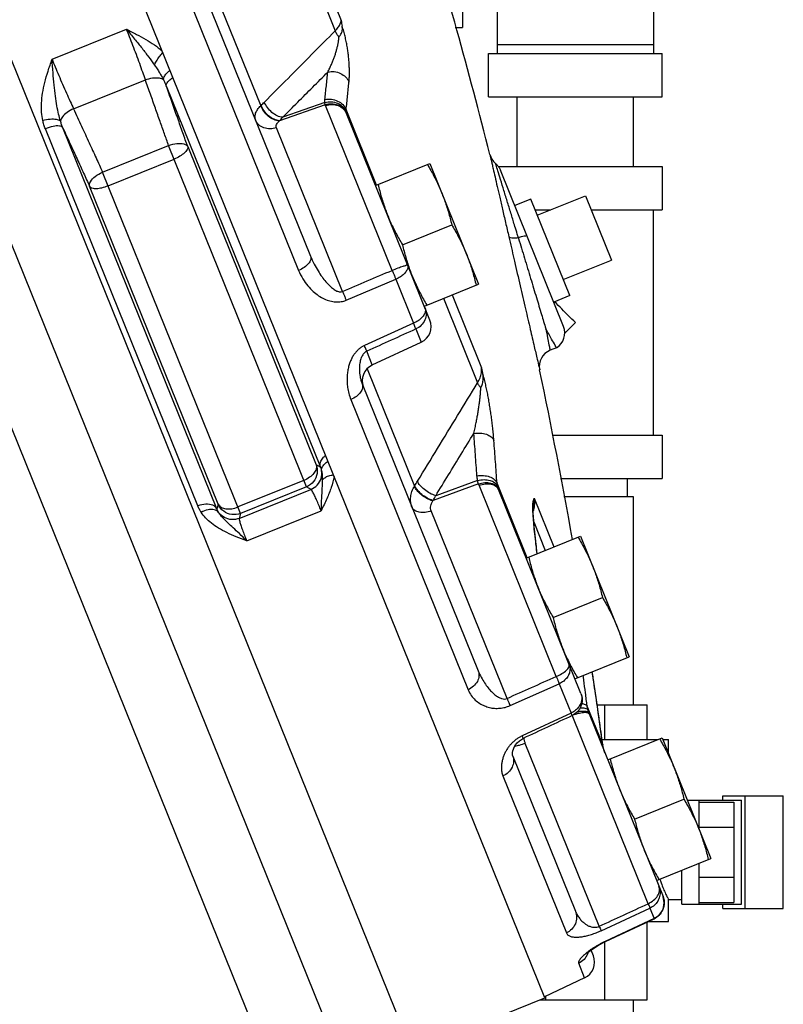
# Model space of a CAD drawing. Units: inches. Extents: x -10.2 to 25.6, y -6.9 to 24.7.
# Drawn here: x 3.8 to 5.2, y 5 to 6.8 of the extents above; entities that cross this region are included whole.
import ezdxf

# ---------------------------------------------------------------- set-up
doc = ezdxf.new("R2010")
doc.units = ezdxf.units.IN
doc.header["$LTSCALE"] = 1.21
doc.header["$MEASUREMENT"] = 0
doc.layers.get('0').update_dxf_attribs({"linetype": 'CONTINUOUS'})
doc.layers.add('02___PRT_ALL_AXES', color=7, linetype='CONTINUOUS')
doc.layers.add('MACHINE', color=7, linetype='CONTINUOUS')

msp = doc.modelspace()

# ---------------------------------------------------------------- linework, layer by layer
at = {"color": 7, "linetype": 'Continuous'}
for p, q in [((4.4871, 4.9328), (2.4213, 10.0459)), ((4.3545, 4.9298), (2.3527, 9.8845)), ((4.222, 4.9268), (2.2634, 9.7745)), ((4.203, 7.1326), (4.3488, 6.7719)), ((4.2149, 7.148), (4.3593, 6.7905)), ((4.5781, 7.09), (4.5781, 6.7775)), ((4.0314, 7.0412), (4.3043, 6.3657)), ((4.0069, 7.023), (4.2828, 6.3399)), ((4.0628, 7.0124), (4.2146, 6.6367)), ((4.6406, 6.9337), (4.6406, 6.7306)), ((4.9219, 6.9337), (4.9219, 6.7306)), ((3.8386, 6.7205), (3.9727, 6.7747)), ((4.565, 6.7775), (4.5781, 6.7775)), ((4.9219, 6.7462), (4.6406, 6.7462)), ((4.625, 6.7306), (4.9375, 6.7306)), ((4.625, 6.6525), (4.625, 6.7306)), ((4.9375, 6.6525), (4.9375, 6.7306)), ((3.8775, 6.6313), (4.0067, 6.6835)), ((4.0444, 6.6724), (4.322, 5.9855)), ((4.2146, 6.6367), (4.2152, 6.6374)), ((4.3307, 6.6386), (4.2485, 6.6098)), ((4.33, 6.6425), (4.2542, 6.6159)), ((4.4513, 6.3401), (4.3313, 6.6371)), ((4.625, 6.6525), (4.9375, 6.6525)), ((4.6762, 6.5275), (4.6762, 6.6525)), ((4.8862, 6.5275), (4.8862, 6.6525)), ((4.4231, 6.4938), (4.3683, 6.6297)), ((4.5193, 6.2506), (4.3691, 6.6226)), ((4.1012, 5.9155), (3.8266, 6.5953)), ((4.1357, 5.9102), (3.8582, 6.5969)), ((4.3619, 6.3023), (4.2428, 6.597)), ((3.9297, 6.5171), (4.0486, 6.5651)), ((4.297, 5.9502), (4.0486, 6.5651)), ((4.083, 6.563), (4.3146, 5.9899)), ((3.9396, 6.4926), (4.0584, 6.5406)), ((4.1781, 5.9021), (3.9297, 6.5171)), ((4.6423, 6.5275), (4.9375, 6.5275)), ((4.7599, 6.2391), (4.6462, 6.5207)), ((4.9375, 6.5275), (4.9375, 6.4494)), ((4.1379, 5.9185), (3.9063, 6.4916)), ((4.7996, 6.4746), (4.8464, 6.3587)), ((4.7087, 6.4494), (4.737, 6.4494)), ((4.8098, 6.4494), (4.9375, 6.4494)), ((4.9219, 6.0431), (4.9219, 6.4494)), ((4.3684, 6.2863), (4.4578, 6.324)), ((4.4578, 6.324), (4.4897, 6.2449)), ((4.5436, 6.2897), (4.6051, 6.1374)), ((4.5591, 6.296), (4.6121, 6.1647)), ((4.4897, 6.2449), (4.4013, 6.2047)), ((4.4939, 6.2345), (4.5036, 6.2106)), ((4.4155, 6.1696), (4.5036, 6.2106)), ((4.4155, 6.1696), (4.4055, 6.1944)), ((4.7473, 6.2007), (4.7358, 6.1961)), ((4.4061, 6.1627), (4.4915, 5.9514)), ((4.3973, 6.1357), (4.6062, 5.6187)), ((4.3768, 6.1073), (4.5881, 5.5844)), ((4.7406, 6.0431), (4.9375, 6.0431)), ((4.9375, 6.0431), (4.9375, 5.965)), ((4.2924, 5.9617), (4.1735, 5.9137)), ((4.6051, 5.9615), (4.5297, 5.934)), ((4.7546, 5.965), (4.9375, 5.965)), ((4.875, 5.9322), (4.875, 5.965)), ((4.1757, 5.8932), (4.3049, 5.9454)), ((4.297, 5.9502), (4.1781, 5.9021)), ((4.4915, 5.9514), (4.492, 5.9523)), ((4.6068, 5.9554), (4.5249, 5.9255)), ((4.7469, 5.6083), (4.6077, 5.9528)), ((4.6944, 5.8223), (4.6401, 5.9568)), ((4.7912, 5.5778), (4.6427, 5.9454)), ((4.7072, 5.9295), (4.7426, 5.8418)), ((4.8862, 5.9322), (4.7605, 5.9322)), ((4.8862, 5.5572), (4.8862, 5.9322)), ((4.7052, 5.9111), (4.7051, 5.9111)), ((4.1893, 5.8526), (4.3233, 5.9068)), ((4.6582, 5.5688), (4.5217, 5.9067)), ((4.7064, 5.8867), (4.7271, 5.8355)), ((4.7106, 5.846), (4.7093, 5.8573)), ((4.7103, 5.846), (4.7108, 5.8442)), ((4.7125, 5.8296), (4.7106, 5.846)), ((4.8145, 5.5982), (4.8117, 5.6169)), ((4.6635, 5.5558), (4.7522, 5.5952)), ((4.7522, 5.5952), (4.7736, 5.5424)), ((4.8168, 5.5823), (4.8145, 5.5982)), ((4.8168, 5.5824), (4.8168, 5.5823)), ((4.8305, 5.4855), (4.8024, 5.555)), ((4.8205, 5.5572), (4.9103, 5.5572)), ((4.8346, 5.4947), (4.8346, 5.5572)), ((4.9103, 5.4947), (4.9103, 5.5572)), ((4.7736, 5.5424), (4.6855, 5.5013)), ((4.9123, 5.1989), (4.7752, 5.5384)), ((4.8061, 5.5409), (4.9391, 5.2118)), ((4.8242, 5.1582), (4.691, 5.4878)), ((4.8293, 5.4947), (4.9298, 5.4947)), ((4.8305, 5.4855), (4.8306, 5.4854)), ((4.8317, 5.4794), (4.8306, 5.4854)), ((4.9385, 5.4947), (4.9492, 5.4947)), ((4.9492, 5.4682), (4.9492, 5.4947)), ((4.6683, 5.465), (4.7813, 5.1852)), ((4.8319, 5.4784), (4.8317, 5.4794)), ((4.8319, 5.4784), (4.8319, 5.4784)), ((4.6508, 5.429), (4.7652, 5.1461)), ((4.9827, 5.3853), (5.0806, 5.3853)), ((5.0039, 5.3853), (5.0039, 5.3329)), ((5.0039, 5.3818), (5.0664, 5.3818)), ((5.047, 5.3931), (5.1557, 5.3931)), ((5.047, 5.3853), (5.047, 5.3931)), ((5.0664, 5.3818), (5.0664, 5.2013)), ((5.0806, 5.1978), (5.0806, 5.3853)), ((5.087, 5.19), (5.087, 5.3931)), ((5.1557, 5.19), (5.1557, 5.3931)), ((5.0039, 5.3367), (5.0664, 5.3367)), ((5.0039, 5.2718), (5.0039, 5.1978)), ((4.9727, 5.1978), (4.9727, 5.2592)), ((5.0039, 5.2464), (5.0664, 5.2464)), ((4.9727, 5.2056), (4.9492, 5.2056)), ((4.9492, 5.1665), (4.9492, 5.2056)), ((5.0039, 5.2013), (5.0664, 5.2013)), ((4.8274, 5.1501), (4.9156, 5.1908)), ((4.9156, 5.1908), (4.9231, 5.1722)), ((4.9727, 5.1978), (5.0806, 5.1978)), ((5.047, 5.19), (5.047, 5.1978)), ((5.047, 5.19), (5.1557, 5.19)), ((4.9231, 5.1722), (4.8351, 5.131)), ((4.8354, 5.1305), (4.9234, 5.1718)), ((4.9103, 5.0259), (4.9103, 5.1657)), ((4.9122, 5.1665), (4.9492, 5.1665)), ((4.9234, 5.1718), (4.9231, 5.1722)), ((4.8346, 5.0259), (4.8346, 5.1302)), ((4.8354, 5.1305), (4.8351, 5.131)), ((4.8137, 5.1051), (4.8096, 5.1151)), ((4.7979, 5.0651), (4.7872, 5.0915)), ((4.7979, 5.0651), (4.7255, 5.0313)), ((4.4871, 4.9328), (4.7263, 5.0294)), ((4.7176, 5.0259), (4.9103, 5.0259)), ((4.7282, 5.0259), (4.7282, 5.0326)), ((4.8862, 4.6509), (4.8862, 5.0259))]:
    msp.add_line(p, q, dxfattribs=at)
for points in [[(4.7063, 5.8879), (4.7058, 5.8959), (4.7054, 5.9026), (4.7052, 5.9076), (4.7053, 5.9109), (4.7053, 5.9114)], [(4.7093, 5.8573), (4.7081, 5.8685), (4.7071, 5.8788), (4.7063, 5.8879)], [(4.8306, 5.4854), (4.8267, 5.5131), (4.821, 5.5536), (4.8168, 5.5823)], [(4.6683, 5.465), (4.6679, 5.4663), (4.6677, 5.4684), (4.6679, 5.4711), (4.6686, 5.4742), (4.6697, 5.4776), (4.6713, 5.4812), (4.6736, 5.4849)], [(4.6736, 5.4849), (4.6767, 5.4888), (4.6806, 5.4925), (4.6859, 5.496), (4.6874, 5.4967)], [(4.9392, 5.1887), (4.9414, 5.2002), (4.9391, 5.2118)], [(4.9234, 5.1718), (4.9329, 5.1787), (4.9392, 5.1887)], [(4.8023, 5.1091), (4.8019, 5.1083), (4.8026, 5.1091), (4.8063, 5.1125), (4.8126, 5.1174), (4.8209, 5.1228), (4.831, 5.1284), (4.8354, 5.1305)]]:
    msp.add_lwpolyline(points, dxfattribs=at)
for centre, radius, start, end in [((-5.0696, 4.105), 10, 14.14698, 16.8034), ((4.6575, 6.5568), 0.0312, 194.1469, 229.901), ((4.4904, 6.2389), 0.0312, 295, 22), ((4.731, 6.2274), 0.0312, 301.4894, 21.9997), ((4.7475, 6.1671), 0.0312, 112, 191.8624), ((4.4287, 6.1412), 0.0312, 115, 202), ((-5.0696, 4.105), 10, 10.07816, 11.86242), ((4.7847, 5.0934), 0.0312, 295, 22)]:
    msp.add_arc(centre, radius, start, end, dxfattribs=at)
for points, start_tangent, end_tangent in [([(4.3488, 6.7719), (4.3543, 6.7781), (4.3579, 6.7845), (4.3593, 6.7905)], (0.71591, 0.698193), (0.075016, 0.997182)), ([(4.3554, 6.7605), (4.3591, 6.766), (4.3613, 6.7724), (4.3612, 6.7799)], (0.626044, 0.779788), (-0.17176, 0.985139)), ([(4.3593, 6.7905), (4.3603, 6.7852), (4.3612, 6.7799)], (0.178142, -0.984005), (0.17176, -0.985139)), ([(4.3735, 6.6795), (4.3741, 6.6872), (4.3743, 6.6949), (4.3742, 6.7024), (4.3739, 6.71), (4.3734, 6.718), (4.3726, 6.7263), (4.3715, 6.7348), (4.3702, 6.7435), (4.3685, 6.7526), (4.3664, 6.7619), (4.364, 6.7711), (4.3612, 6.7799)], (0.096417, 0.995341), (-0.325857, 0.945419)), ([(4.0067, 6.6835), (4.002, 6.6972), (3.9965, 6.7126), (3.9905, 6.729), (3.9843, 6.7453), (3.9782, 6.7608), (3.9727, 6.7747)], (-0.323309, 0.946294), (-0.374606, 0.927184)), ([(3.9727, 6.7747), (3.9874, 6.7569), (4.0007, 6.7402), (4.0126, 6.7247), (4.023, 6.7101)], (0.644702, -0.764434), (0.567593, -0.823309)), ([(4.2211, 6.6432), (4.2637, 6.6861), (4.3062, 6.729), (4.3488, 6.7719)], (0.704522, 0.709682), (0.704457, 0.709746)), ([(4.3353, 6.6975), (4.3388, 6.7045), (4.3418, 6.7111), (4.3444, 6.7174), (4.3468, 6.7236), (4.3489, 6.7297), (4.3508, 6.736), (4.3524, 6.7422), (4.3538, 6.7484), (4.3548, 6.7544), (4.3554, 6.7605)], (0.465785, 0.884898), (0.06814, 0.997676)), ([(4.3554, 6.7605), (4.3516, 6.766), (4.3488, 6.7719)], (-0.625509, 0.780217), (-0.35188, 0.936045)), ([(3.822, 6.6101), (3.8198, 6.625), (3.8197, 6.6414), (3.8216, 6.6594), (3.8256, 6.6786), (3.8314, 6.6989), (3.8387, 6.7205)], (-0.214817, 0.976654), (0.327412, 0.944882)), ([(3.8386, 6.7205), (3.8443, 6.7067), (3.8507, 6.6915), (3.8576, 6.6755), (3.8646, 6.6595), (3.8714, 6.6446), (3.8775, 6.6313)], (0.374643, -0.927169), (0.424782, -0.905296)), ([(3.8538, 6.609), (3.8505, 6.6216), (3.8475, 6.6365), (3.8448, 6.654), (3.8425, 6.674), (3.8404, 6.6962), (3.8387, 6.7206)], (-0.296233, 0.955116), (-0.061824, 0.998087)), ([(4.023, 6.7101), (4.0279, 6.703), (4.0323, 6.6962), (4.0361, 6.6899), (4.0393, 6.6839)], (0.567724, -0.823219), (0.453208, -0.891405)), ([(4.2542, 6.6159), (4.2812, 6.6431), (4.3082, 6.6703), (4.3353, 6.6975)], (0.704717, 0.709489), (0.704695, 0.70951)), ([(4.33, 6.6479), (4.3327, 6.6727), (4.3353, 6.6975)], (0.11425, 0.993452), (0.096406, 0.995342)), ([(4.3353, 6.6975), (4.347, 6.6982), (4.3584, 6.695), (4.3676, 6.6884), (4.3735, 6.6795)], (0.974987, 0.22226), (0.367563, -0.929999)), ([(4.0067, 6.6835), (4.0198, 6.6868), (4.0314, 6.687), (4.0393, 6.6839)], (0.939654, 0.342127), (0.763167, -0.646201)), ([(4.0486, 6.5651), (4.0411, 6.5862), (4.0332, 6.6086), (4.0248, 6.6323), (4.016, 6.6573), (4.0067, 6.6835)], (-0.332477, 0.943111), (-0.333635, 0.942702)), ([(4.0393, 6.6839), (4.042, 6.6783), (4.0444, 6.6724)], (0.457063, -0.889435), (0.358813, -0.93341)), ([(4.083, 6.563), (4.0743, 6.5878), (4.065, 6.6142), (4.055, 6.6424), (4.0444, 6.6724)], (-0.332492, 0.943106), (-0.333557, 0.94273)), ([(4.3683, 6.6297), (4.371, 6.6546), (4.3735, 6.6795)], (0.11425, 0.993452), (0.096406, 0.995342)), ([(4.2053, 6.6109), (4.2042, 6.6168), (4.2054, 6.6232), (4.2089, 6.6299), (4.2146, 6.6367)], (-0.374401, 0.927267), (0.699217, 0.71491)), ([(4.2478, 6.6092), (4.2379, 6.6119), (4.2281, 6.618), (4.22, 6.6267), (4.2146, 6.6367)], (-0.996518, 0.08338), (-0.343216, 0.939256)), ([(4.2152, 6.6374), (4.2182, 6.6403), (4.2211, 6.6432)], (0.71616, 0.697937), (0.704522, 0.709682)), ([(4.2485, 6.6098), (4.2386, 6.6125), (4.2288, 6.6186), (4.2206, 6.6274), (4.2152, 6.6374)], (-0.996641, 0.08189), (-0.342132, 0.939652)), ([(4.2542, 6.6159), (4.2443, 6.6186), (4.2347, 6.6248), (4.2265, 6.6334), (4.2211, 6.6432)], (-0.995247, 0.097383), (-0.353447, 0.935455)), ([(4.33, 6.6425), (4.3298, 6.6452), (4.33, 6.6479)], (-0.109638, 0.993972), (0.114253, 0.993452)), ([(4.33, 6.6479), (4.3418, 6.6485), (4.3531, 6.6452), (4.3624, 6.6387), (4.3683, 6.6297)], (0.97605, 0.217546), (0.367446, -0.930045)), ([(4.33, 6.6425), (4.3417, 6.6438), (4.353, 6.6411), (4.3623, 6.635), (4.3682, 6.6262)], (0.962287, 0.272037), (0.37156, -0.928409)), ([(4.3307, 6.6386), (4.3302, 6.6405), (4.33, 6.6425)], (-0.296733, 0.954961), (-0.087892, 0.99613)), ([(4.3307, 6.6386), (4.3423, 6.6404), (4.3536, 6.6382), (4.3628, 6.6323), (4.3688, 6.6235)], (0.94874, 0.316057), (0.373187, -0.927756)), ([(4.3313, 6.6371), (4.331, 6.6379), (4.3307, 6.6386)], (-0.374607, 0.927184), (-0.309022, 0.951055)), ([(4.3313, 6.6371), (4.3428, 6.6391), (4.354, 6.637), (4.3632, 6.6312), (4.3691, 6.6226)], (0.943561, 0.331199), (0.374607, -0.927184)), ([(3.8775, 6.6313), (3.8658, 6.6246), (3.8574, 6.6167), (3.8538, 6.609)], (-0.913592, -0.406633), (-0.102917, -0.99469)), ([(3.8775, 6.6313), (3.8919, 6.5997), (3.9054, 6.5701), (3.918, 6.5426), (3.9297, 6.5171)], (0.414859, -0.909886), (0.415976, -0.909375)), ([(4.3681, 6.6279), (4.3683, 6.6297)], (0.018216, 0.999834), (0.125908, 0.992042)), ([(4.3682, 6.6262), (4.3681, 6.6279)], (-0.10409, 0.994568), (0.018216, 0.999834)), ([(4.3684, 6.6247), (4.3682, 6.6262)], (-0.201254, 0.979539), (-0.104066, 0.99457)), ([(4.3688, 6.6235), (4.3684, 6.6247)], (-0.300029, 0.95393), (-0.201254, 0.979539)), ([(4.3691, 6.6226), (4.3689, 6.623), (4.3688, 6.6235)], (-0.374606, 0.927184), (-0.300018, 0.953934)), ([(3.8538, 6.609), (3.8468, 6.6118), (3.8353, 6.6122), (3.822, 6.6101)], (-0.743602, 0.668622), (-0.971534, -0.236899)), ([(3.8266, 6.5953), (3.824, 6.6026), (3.822, 6.6101)], (-0.374393, 0.92727), (-0.214848, 0.976648)), ([(3.8582, 6.5969), (3.8521, 6.6001), (3.8406, 6.5995), (3.8266, 6.5953)], (-0.502931, 0.864326), (-0.927184, -0.374607)), ([(3.8582, 6.5969), (3.8559, 6.6029), (3.8538, 6.609)], (-0.389896, 0.920859), (-0.292233, 0.956347)), ([(4.2428, 6.597), (4.2313, 6.595), (4.2202, 6.5969), (4.2111, 6.6025), (4.2053, 6.6109)], (-0.943165, -0.332326), (-0.374607, 0.927184)), ([(4.2428, 6.597), (4.2423, 6.5998), (4.243, 6.6029), (4.2449, 6.606), (4.2478, 6.6092)], (-0.374641, 0.92717), (0.736148, 0.676821)), ([(4.2478, 6.6092), (4.2481, 6.6095), (4.2485, 6.6098)], (0.736384, 0.676564), (0.737402, 0.675455)), ([(4.2485, 6.6098), (4.2513, 6.6128), (4.2542, 6.6159)], (0.691636, 0.722246), (0.678817, 0.734308)), ([(3.8582, 6.5969), (3.8714, 6.568), (3.8839, 6.5408), (3.8955, 6.5153), (3.9063, 6.4916)], (0.414936, -0.909851), (0.415961, -0.909382)), ([(4.0486, 6.5651), (4.0636, 6.5686), (4.0762, 6.5679), (4.083, 6.563)], (0.939987, 0.34121), (0.441877, -0.897075)), ([(4.083, 6.563), (4.0821, 6.5578), (4.0771, 6.5518), (4.0689, 6.5458), (4.0584, 6.5406)], (0.248157, -0.96872), (-0.927184, -0.374607)), ([(4.6272, 6.5491), (4.6275, 6.5476), (4.6286, 6.5427), (4.6305, 6.5345)], (0.222503, -0.974932), (0.223155, -0.974783)), ([(4.6305, 6.5345), (4.6312, 6.5315)], (0.223155, -0.974783), (0.223262, -0.974758)), ([(4.6312, 6.5315), (4.6331, 6.523)], (0.223263, -0.974758), (0.223536, -0.974696)), ([(4.6373, 6.5329), (4.6409, 6.5293), (4.6439, 6.5252), (4.6462, 6.5207)], (0.764939, -0.644103), (0.374607, -0.927184)), ([(4.6464, 6.5038), (4.6415, 6.5196), (4.6384, 6.5296), (4.6373, 6.5329)], (-0.297121, 0.95484), (-0.302027, 0.953299)), ([(3.9063, 6.4916), (3.9079, 6.4999), (3.9164, 6.5092), (3.9297, 6.5171)], (-0.305305, 0.952254), (0.913194, 0.407525)), ([(4.6331, 6.523), (4.6365, 6.5085)], (0.223536, -0.974696), (0.223921, -0.974607)), ([(4.6365, 6.5085), (4.6404, 6.4914), (4.6449, 6.4719), (4.6499, 6.4501), (4.6554, 6.4262), (4.6614, 6.4007)], (0.223921, -0.974607), (0.225924, -0.974145)), ([(4.6659, 6.4406), (4.6592, 6.4624), (4.6526, 6.4839), (4.6464, 6.5038)], (-0.291019, 0.956717), (-0.297121, 0.95484)), ([(3.9063, 6.4916), (3.9106, 6.4886), (3.9184, 6.4877), (3.9286, 6.4891), (3.9396, 6.4926)], (0.49442, -0.869223), (0.927184, 0.374607)), ([(4.6766, 6.4053), (4.6723, 6.4194), (4.6659, 6.4406)], (-0.288973, 0.957337), (-0.291019, 0.956717)), ([(4.6784, 6.3991), (4.6766, 6.4053)], (-0.288766, 0.9574), (-0.288973, 0.957337)), ([(4.6614, 6.4007), (4.6626, 6.3955)], (0.225685, -0.9742), (0.225671, -0.974204)), ([(4.6614, 6.4007), (4.6639, 6.3991), (4.6698, 6.3985), (4.6784, 6.3991)], (0.322943, -0.946418), (0.992879, 0.119125)), ([(4.6626, 6.3955), (4.6716, 6.3564), (4.6818, 6.3122), (4.6915, 6.2706), (4.7, 6.2336), (4.7071, 6.2029), (4.7125, 6.1798), (4.7158, 6.1655), (4.7169, 6.1607)], (0.225671, -0.974204), (0.225095, -0.974337)), ([(4.6784, 6.3991), (4.6864, 6.4015), (4.6919, 6.4026), (4.6941, 6.4022)], (0.949684, 0.31321), (0.374638, -0.927171)), ([(4.6784, 6.3991), (4.6789, 6.3976)], (0.290722, -0.956808), (0.290667, -0.956824)), ([(4.6789, 6.3976), (4.6897, 6.362), (4.7007, 6.3254), (4.7111, 6.291), (4.7203, 6.2605), (4.7279, 6.235)], (0.290667, -0.956824), (0.287215, -0.957866)), ([(4.3043, 6.3657), (4.3045, 6.3594), (4.3005, 6.3523), (4.2929, 6.3455), (4.2828, 6.3399)], (0.374607, -0.927184), (-0.916842, -0.399249)), ([(4.3043, 6.3657), (4.3109, 6.3514), (4.3178, 6.339), (4.3249, 6.3284), (4.3318, 6.3195), (4.3387, 6.3122), (4.3453, 6.3066), (4.3516, 6.3029), (4.3572, 6.3015), (4.3619, 6.3023)], (0.374567, -0.9272), (0.912957, 0.408056)), ([(4.2828, 6.3399), (4.2905, 6.3246), (4.2994, 6.3122), (4.3089, 6.3023), (4.3188, 6.2945), (4.3289, 6.2888), (4.3392, 6.285), (4.3495, 6.2832), (4.3594, 6.2837), (4.3684, 6.2863)], (0.374657, -0.927163), (0.921736, 0.387817)), ([(4.3619, 6.3023), (4.4065, 6.3212), (4.4513, 6.3401)], (0.920875, 0.389857), (0.920898, 0.389804)), ([(4.4513, 6.3401), (4.4619, 6.3444), (4.4708, 6.3478), (4.4768, 6.3501), (4.4789, 6.3507)], (0.927505, 0.373811), (0.374607, -0.927184)), ([(4.4513, 6.3401), (4.4536, 6.3345), (4.4558, 6.329), (4.4578, 6.324)], (0.381015, -0.924569), (0.351034, -0.936363)), ([(4.4789, 6.3507), (4.4795, 6.3455), (4.4773, 6.3397), (4.4727, 6.3338), (4.466, 6.3284), (4.4578, 6.324)], (0.374607, -0.927184), (-0.916211, -0.400697)), ([(4.3619, 6.3023), (4.3642, 6.2967), (4.3664, 6.2913), (4.3684, 6.2863)], (0.389074, -0.921206), (0.357312, -0.933985)), ([(4.7812, 6.2462), (4.757, 6.2705), (4.7439, 6.2836)], (-0.703873, 0.710326), (-0.706889, 0.707325)), ([(4.5105, 6.2725), (4.5112, 6.267), (4.5091, 6.261), (4.5046, 6.2549), (4.4979, 6.2494), (4.4897, 6.2449)], (0.374607, -0.927184), (-0.915481, -0.402362)), ([(4.5105, 6.2725), (4.5125, 6.2617)], (0.37452, -0.927219), (-0.020385, -0.999792)), ([(4.5125, 6.2617), (4.51, 6.2508), (4.5036, 6.2412), (4.4939, 6.2345)], (-0.020385, -0.999792), (-0.907848, -0.4193)), ([(4.767, 6.232), (4.7812, 6.2462)], (0.707996, 0.706217), (0.703875, 0.710324)), ([(4.4939, 6.2345), (4.4497, 6.2144), (4.4055, 6.1944)], (-0.910491, -0.413529), (-0.910529, -0.413445)), ([(4.4939, 6.2345), (4.4929, 6.2371), (4.4915, 6.2406), (4.4897, 6.2449)], (-0.334524, 0.942387), (-0.392383, 0.919802)), ([(4.7279, 6.235), (4.7313, 6.2184), (4.7337, 6.2061), (4.7352, 6.1986), (4.7358, 6.1961)], (0.197924, -0.980217), (0.197617, -0.980279)), ([(4.7473, 6.2007), (4.745, 6.2047), (4.7385, 6.2163), (4.7279, 6.235)], (-0.49695, 0.867779), (-0.488661, 0.872474)), ([(4.762, 6.227), (4.767, 6.232)], (0.70828, 0.705932), (0.707996, 0.706217)), ([(4.4013, 6.2047), (4.3969, 6.2024), (4.3925, 6.1992), (4.3881, 6.1953), (4.384, 6.1905), (4.3803, 6.185), (4.3772, 6.1788), (4.3745, 6.1722), (4.3724, 6.1648), (4.3709, 6.1569), (4.3701, 6.1483), (4.3701, 6.139), (4.371, 6.1291), (4.3731, 6.1185), (4.3768, 6.1073)], (-0.910289, -0.413974), (0.374648, -0.927167)), ([(4.4055, 6.1944), (4.4033, 6.1931), (4.4012, 6.1914), (4.3991, 6.1891), (4.3973, 6.1862), (4.3957, 6.1828), (4.3944, 6.179), (4.3934, 6.1749), (4.3927, 6.1703), (4.3924, 6.1654), (4.3923, 6.1601), (4.3927, 6.1545), (4.3936, 6.1485), (4.3951, 6.1422), (4.3973, 6.1357)], (-0.913074, -0.407794), (0.374631, -0.927174)), ([(4.4055, 6.1944), (4.4045, 6.197), (4.4031, 6.2005), (4.4013, 6.2047)], (-0.33535, 0.942093), (-0.392222, 0.919871)), ([(4.6051, 6.1374), (4.6095, 6.1463), (4.6119, 6.1557), (4.6121, 6.1647)], (0.528818, 0.848735), (-0.093964, 0.995576)), ([(4.6121, 6.1647), (4.6133, 6.1589), (4.6145, 6.153)], (0.198378, -0.980126), (0.194266, -0.980949)), ([(4.6108, 6.1284), (4.6138, 6.1358), (4.6152, 6.144), (4.6145, 6.153)], (0.454027, 0.890988), (-0.194266, 0.980949)), ([(4.6345, 6.0335), (4.6335, 6.0451), (4.6324, 6.0561), (4.6312, 6.0664), (4.6299, 6.0766), (4.6284, 6.0867), (4.6268, 6.097), (4.6251, 6.1071), (4.6233, 6.1171), (4.6213, 6.1269), (4.6191, 6.1365), (4.6168, 6.1454), (4.6145, 6.153)], (-0.078777, 0.996892), (-0.314939, 0.949112)), ([(4.3973, 6.1357), (4.3978, 6.1284), (4.3941, 6.1205), (4.3868, 6.1131), (4.3768, 6.1073)], (0.374607, -0.927184), (-0.914964, -0.403536)), ([(4.497, 5.9603), (4.533, 6.0193), (4.5691, 6.0784), (4.6051, 6.1374)], (0.52126, 0.853398), (0.521188, 0.853442)), ([(4.5983, 6.0463), (4.6006, 6.0565), (4.6025, 6.0658), (4.6042, 6.0744), (4.6057, 6.0827), (4.607, 6.0909), (4.6081, 6.099), (4.6091, 6.1068), (4.6099, 6.1144), (4.6105, 6.1216), (4.6108, 6.1284)], (0.2262, 0.974081), (0.022968, 0.999736)), ([(4.6108, 6.1284), (4.6074, 6.133), (4.6051, 6.1374)], (-0.656784, 0.754079), (-0.343523, 0.939144)), ([(4.5297, 5.934), (4.5526, 5.9714), (4.5755, 6.0089), (4.5983, 6.0463)], (0.521389, 0.853319), (0.521357, 0.853339)), ([(4.5983, 6.0463), (4.6102, 6.0469), (4.6211, 6.0447), (4.6296, 6.04), (4.6345, 6.0335)], (0.986184, 0.165652), (0.364856, -0.931064)), ([(4.6039, 5.9699), (4.6012, 6.0081), (4.5983, 6.0463)], (-0.066376, 0.997795), (-0.07878, 0.996892)), ([(4.6401, 5.9568), (4.6374, 5.9952), (4.6345, 6.0335)], (-0.066376, 0.997795), (-0.07878, 0.996892)), ([(4.3146, 5.9899), (4.3146, 5.9824), (4.3103, 5.9745), (4.3026, 5.9672), (4.2924, 5.9617)], (0.292708, -0.956202), (-0.927184, -0.374607)), ([(4.3146, 5.9899), (4.3161, 5.9741), (4.3097, 5.9596), (4.297, 5.9502)], (0.343205, -0.939261), (-0.926394, -0.376555)), ([(4.322, 5.9855), (4.3193, 5.9871), (4.3169, 5.9885), (4.3146, 5.9899)], (-0.853958, 0.520342), (-0.860309, 0.509773)), ([(4.322, 5.9855), (4.3232, 5.9822), (4.3241, 5.9789)], (0.403745, -0.914872), (0.220019, -0.975496)), ([(4.3049, 5.9454), (4.3162, 5.9533), (4.3231, 5.9652), (4.3241, 5.9789)], (0.926416, 0.376501), (-0.144647, 0.989483)), ([(4.3254, 5.9618), (4.3248, 5.9478), (4.3239, 5.93), (4.3233, 5.9068)], (-0.016903, -0.999857), (-0.005313, -0.999986)), ([(4.3241, 5.9789), (4.3248, 5.9755), (4.3252, 5.9715), (4.3254, 5.967), (4.3254, 5.9618)], (0.223022, -0.974813), (-0.017322, -0.99985)), ([(4.6039, 5.9699), (4.6157, 5.9704), (4.6267, 5.9681), (4.6352, 5.9633), (4.6401, 5.9568)], (0.987432, 0.158041), (0.364697, -0.931126)), ([(4.6051, 5.9615), (4.6043, 5.9658), (4.6039, 5.9699)], (-0.213023, 0.977047), (-0.066374, 0.997795)), ([(4.6051, 5.9615), (4.6167, 5.963), (4.6276, 5.9616), (4.636, 5.9575), (4.6409, 5.9513)], (0.969111, 0.246624), (0.370377, -0.928881)), ([(4.6068, 5.9554), (4.6058, 5.9583), (4.6051, 5.9615)], (-0.328351, 0.944556), (-0.199454, 0.979907)), ([(4.3049, 5.9454), (4.3021, 5.9471), (4.2994, 5.9487), (4.297, 5.9502)], (-0.85481, 0.518942), (-0.861646, 0.50751)), ([(4.3233, 5.9068), (4.3192, 5.917), (4.3151, 5.9265), (4.3114, 5.9345), (4.3085, 5.9404), (4.3063, 5.944), (4.3049, 5.9454)], (-0.374608, 0.927183), (-0.906407, 0.422405)), ([(4.4872, 5.9131), (4.4848, 5.9224), (4.4847, 5.9321), (4.4869, 5.9419), (4.4915, 5.9514)], (-0.374479, 0.927235), (0.517776, 0.855516)), ([(4.5244, 5.9246), (4.5138, 5.9291), (4.5038, 5.9357), (4.496, 5.9435), (4.4915, 5.9514)], (-0.958319, 0.285702), (-0.331979, 0.943287)), ([(4.492, 5.9523), (4.4945, 5.9563), (4.497, 5.9603)], (0.529028, 0.848604), (0.52126, 0.853398)), ([(4.5249, 5.9255), (4.5143, 5.9299), (4.5044, 5.9365), (4.4966, 5.9444), (4.492, 5.9523)], (-0.958558, 0.284898), (-0.330533, 0.943794)), ([(4.5297, 5.934), (4.5192, 5.9384), (4.5093, 5.945), (4.5015, 5.9526), (4.497, 5.9603)], (-0.956067, 0.293149), (-0.345697, 0.938346)), ([(4.6068, 5.9554), (4.6182, 5.9577), (4.6289, 5.9569), (4.6372, 5.9531), (4.6421, 5.9469)], (0.948095, 0.317988), (0.372659, -0.927968)), ([(4.6077, 5.9528), (4.6072, 5.9541), (4.6068, 5.9554)], (-0.374607, 0.927184), (-0.335622, 0.941997)), ([(4.6077, 5.9528), (4.619, 5.9554), (4.6296, 5.9549), (4.6378, 5.9514), (4.6427, 5.9454)], (0.939239, 0.343263), (0.374607, -0.927184)), ([(4.6409, 5.9513), (4.6404, 5.9541), (4.6401, 5.9568)], (-0.211537, 0.97737), (-0.062866, 0.998022)), ([(4.6414, 5.949), (4.6409, 5.9513)], (-0.272364, 0.962194), (-0.211522, 0.977373)), ([(4.6421, 5.9469), (4.6414, 5.949)], (-0.331289, 0.943529), (-0.272364, 0.962194)), ([(4.6427, 5.9454), (4.6424, 5.9461), (4.6421, 5.9469)], (-0.374606, 0.927184), (-0.331282, 0.943532)), ([(4.5249, 5.9255), (4.5273, 5.9297), (4.5297, 5.934)], (0.491567, 0.870839), (0.483412, 0.875393)), ([(4.705, 5.9225), (4.7054, 5.9245), (4.7059, 5.9263), (4.7065, 5.9279), (4.7072, 5.9295)], (0.182946, 0.983123), (0.428094, 0.903734)), ([(4.7051, 5.911), (4.706, 5.9144), (4.7071, 5.9215), (4.7072, 5.9295)], (0.27678, 0.960933), (-0.074315, 0.997235)), ([(4.7072, 5.9295), (4.7075, 5.9191), (4.7057, 5.9083)], (0.131121, -0.991366), (-0.260907, -0.965364)), ([(4.1357, 5.9102), (4.1281, 5.9168), (4.1156, 5.9187), (4.1012, 5.9155)], (-0.450812, 0.892619), (-0.927184, -0.374607)), ([(4.1073, 5.904), (4.104, 5.9096), (4.1012, 5.9155)], (-0.551576, 0.834125), (-0.374859, 0.927082)), ([(4.1387, 5.904), (4.1309, 5.9086), (4.1196, 5.9086), (4.1073, 5.904)], (-0.633047, 0.774113), (-0.875291, -0.483597)), ([(4.1379, 5.9185), (4.1372, 5.9159), (4.1365, 5.9132), (4.1357, 5.9102)], (-0.264737, -0.964321), (-0.252846, -0.967507)), ([(4.1387, 5.904), (4.137, 5.907), (4.1357, 5.9102)], (-0.518141, 0.855295), (-0.34621, 0.938157)), ([(4.1781, 5.9021), (4.1624, 5.9002), (4.1478, 5.9061), (4.1379, 5.9185)], (-0.927969, -0.372657), (-0.405585, 0.914058)), ([(4.1379, 5.9185), (4.1431, 5.9132), (4.1516, 5.9104), (4.1623, 5.9106), (4.1735, 5.9137)], (0.453677, -0.891166), (0.927184, 0.374607)), ([(4.5217, 5.9067), (4.5105, 5.904), (4.5, 5.9043), (4.4919, 5.9075), (4.4872, 5.9131)], (-0.938575, -0.345076), (-0.374607, 0.927184)), ([(4.5217, 5.9067), (4.5206, 5.911), (4.5207, 5.9156), (4.522, 5.9202), (4.5244, 5.9246)], (-0.374628, 0.927175), (0.561328, 0.827594)), ([(4.5244, 5.9246), (4.5247, 5.925), (4.5249, 5.9255)], (0.561643, 0.827379), (0.562356, 0.826895)), ([(4.7045, 5.9168), (4.705, 5.9225)], (0.013737, 0.999906), (0.181965, 0.983305)), ([(4.7053, 5.8965), (4.7047, 5.908), (4.7045, 5.9168)], (-0.069583, 0.997576), (0.013737, 0.999906)), ([(4.705, 5.9225), (4.7056, 5.9157), (4.7052, 5.9111)], (0.212178, -0.977231), (-0.182905, -0.983131)), ([(4.7057, 5.9083), (4.7054, 5.907)], (-0.260907, -0.965364), (-0.28203, -0.959406)), ([(4.1893, 5.8527), (4.1705, 5.86), (4.1535, 5.8675), (4.1384, 5.8757), (4.1256, 5.8845), (4.1152, 5.894), (4.1073, 5.904)], (-0.937242, 0.348679), (-0.551625, 0.834092)), ([(4.1757, 5.8932), (4.1622, 5.891), (4.149, 5.8948), (4.1387, 5.904)], (-0.927948, -0.37271), (-0.584617, 0.811309)), ([(4.1893, 5.8527), (4.176, 5.8658), (4.1648, 5.8762), (4.1557, 5.8848), (4.1484, 5.8919), (4.1428, 5.8982), (4.1387, 5.904)], (-0.703727, 0.710471), (-0.515427, 0.856934)), ([(4.1757, 5.8932), (4.1757, 5.8913), (4.1767, 5.8873), (4.1786, 5.881), (4.1815, 5.8728), (4.1851, 5.8631), (4.1893, 5.8526)], (-0.35858, -0.933499), (0.374535, -0.927213)), ([(4.1781, 5.9021), (4.1776, 5.9001), (4.177, 5.8979), (4.1764, 5.8956), (4.1757, 5.8932)], (-0.26727, -0.963622), (-0.254412, -0.967096)), ([(4.7103, 5.846), (4.7081, 5.8655), (4.7065, 5.8824), (4.7053, 5.8965)], (-0.117426, 0.993082), (-0.069583, 0.997576)), ([(4.7105, 5.8442), (4.7103, 5.846)], (-0.117166, 0.993112), (-0.117389, 0.993086)), ([(4.7122, 5.8295), (4.7105, 5.8442)], (-0.115354, 0.993324), (-0.117166, 0.993112)), ([(4.7469, 5.6083), (4.7571, 5.6136), (4.7651, 5.6195), (4.7696, 5.6253), (4.7701, 5.6301)], (0.919798, 0.392392), (-0.374607, 0.927184)), ([(4.7701, 5.6301), (4.7716, 5.6224), (4.7704, 5.6144), (4.7665, 5.6067), (4.7602, 5.6001), (4.7522, 5.5952)], (0.374607, -0.927184), (-0.91022, -0.414124)), ([(4.6062, 5.6187), (4.6076, 5.6093), (4.6047, 5.5995), (4.5978, 5.5908), (4.5881, 5.5844)], (0.374607, -0.927184), (-0.910669, -0.413136)), ([(4.6062, 5.6187), (4.6117, 5.6068), (4.6178, 5.5966), (4.624, 5.5881), (4.6302, 5.581), (4.6364, 5.5753), (4.6425, 5.5711), (4.6483, 5.5685), (4.6537, 5.5677), (4.6582, 5.5688)], (0.374559, -0.927203), (0.905744, 0.423826)), ([(4.6582, 5.5688), (4.7025, 5.5886), (4.7469, 5.6083)], (0.913358, 0.407156), (0.913368, 0.407135)), ([(4.7469, 5.6083), (4.749, 5.6033), (4.7508, 5.5989), (4.7522, 5.5952)], (0.381497, -0.92437), (0.33981, -0.940494)), ([(4.7956, 5.6076), (4.7953, 5.6103)], (-0.131068, 0.991373), (-0.131366, 0.991334)), ([(4.7994, 5.5789), (4.7964, 5.6017), (4.7956, 5.6076)], (-0.127934, 0.991783), (-0.131068, 0.991373)), ([(4.8168, 5.5824), (4.8135, 5.6046), (4.8117, 5.6169)], (-0.145431, 0.989368), (-0.144337, 0.989529)), ([(4.5881, 5.5844), (4.5938, 5.574), (4.6009, 5.5659), (4.6089, 5.5598), (4.6175, 5.5554), (4.6264, 5.5524), (4.6357, 5.551), (4.6453, 5.5511), (4.6547, 5.5527), (4.6635, 5.5558)], (0.374679, -0.927155), (0.914113, 0.40546)), ([(4.7912, 5.5778), (4.7935, 5.5663), (4.7913, 5.5547)], (0.374681, -0.927154), (-0.366559, -0.930395)), ([(4.7912, 5.5778), (4.7928, 5.57), (4.7928, 5.5698)], (0.374607, -0.927184), (0.017974, -0.999838)), ([(4.8024, 5.555), (4.7994, 5.5789)], (-0.125328, 0.992115), (-0.127934, 0.991783)), ([(4.8233, 5.5373), (4.8168, 5.5824)], (-0.14085, 0.990031), (-0.14539, 0.989374)), ([(4.6582, 5.5688), (4.6603, 5.5639), (4.6621, 5.5595), (4.6635, 5.5558)], (0.390191, -0.920734), (0.349094, -0.937088)), ([(4.7878, 5.554), (4.7815, 5.5473), (4.7736, 5.5424)], (-0.571693, -0.820467), (-0.909718, -0.415226)), ([(4.7913, 5.5547), (4.785, 5.5447), (4.7754, 5.5378)], (-0.366559, -0.930395), (-0.906311, -0.422612)), ([(4.7928, 5.5698), (4.7916, 5.5618), (4.7878, 5.554)], (0.017974, -0.999838), (-0.571693, -0.820467)), ([(4.7922, 5.5597), (4.799, 5.558), (4.8024, 5.555)], (0.991078, -0.133286), (0.353235, -0.935535)), ([(4.8037, 5.5483), (4.803, 5.5517), (4.8024, 5.555)], (-0.244037, 0.969766), (-0.12431, 0.992243)), ([(4.7754, 5.5378), (4.7313, 5.5172), (4.6874, 5.4967)], (-0.906191, -0.422868), (-0.906224, -0.422799)), ([(4.7754, 5.5378), (4.7753, 5.5383), (4.7747, 5.5398), (4.7736, 5.5424)], (0.923612, -0.383328), (-0.401584, 0.915822)), ([(4.7771, 5.5391), (4.7861, 5.5419), (4.7958, 5.5436), (4.8028, 5.5432), (4.8061, 5.5409)], (0.939264, 0.343196), (0.374607, -0.927184)), ([(4.785, 5.5447), (4.7948, 5.546), (4.802, 5.5453), (4.8054, 5.5428)], (0.97893, 0.204198), (0.370515, -0.928826)), ([(4.7894, 5.5519), (4.7931, 5.5519), (4.8003, 5.5508), (4.8037, 5.5483)], (0.999186, 0.040347), (0.365404, -0.930849)), ([(4.8045, 5.5454), (4.8037, 5.5483)], (-0.293369, 0.955999), (-0.244024, 0.969769)), ([(4.8054, 5.5428), (4.8045, 5.5454)], (-0.340397, 0.940282), (-0.293369, 0.955999)), ([(4.8061, 5.5409), (4.8057, 5.5418), (4.8054, 5.5428)], (-0.374606, 0.927184), (-0.340392, 0.940284)), ([(4.8243, 5.5305), (4.8238, 5.534), (4.8233, 5.5373)], (-0.140174, 0.990127), (-0.14085, 0.990031)), ([(4.8305, 5.4855), (4.8243, 5.5305)], (-0.135645, 0.990757), (-0.140174, 0.990127)), ([(4.6855, 5.5013), (4.6811, 5.499)], (-0.906217, -0.422813), (-0.869828, -0.493355)), ([(4.6874, 5.4967), (4.6872, 5.4972), (4.6866, 5.4988), (4.6855, 5.5013)], (0.980697, -0.195532), (-0.401353, 0.915924)), ([(4.672, 5.4927), (4.6675, 5.4887), (4.6634, 5.4843), (4.6597, 5.4795)], (-0.771535, -0.636187), (-0.574144, -0.818754)), ([(4.6811, 5.499), (4.6765, 5.4962), (4.672, 5.4927)], (-0.869828, -0.493355), (-0.771535, -0.636187)), ([(4.691, 5.4878), (4.6801, 5.4842), (4.6722, 5.4824)], (-0.932074, -0.362269), (-0.986307, -0.164922)), ([(4.691, 5.4878), (4.6895, 5.493), (4.6892, 5.4976)], (-0.374625, 0.927177), (0.020612, 0.999788)), ([(4.8316, 5.4799), (4.8311, 5.482), (4.8305, 5.4855)], (-0.226208, 0.974079), (-0.136047, 0.990702)), ([(4.6597, 5.4795), (4.6565, 5.4743), (4.6536, 5.4689), (4.6513, 5.463), (4.6495, 5.4568), (4.6483, 5.4503), (4.648, 5.4434), (4.6487, 5.4363), (4.6508, 5.429)], (-0.574144, -0.818754), (0.374671, -0.927158)), ([(4.6683, 5.465), (4.6699, 5.4549), (4.6672, 5.4446), (4.6606, 5.4356), (4.6508, 5.429)], (0.374607, -0.927184), (-0.909374, -0.415979)), ([(4.8319, 5.4784), (4.8316, 5.4799)], (-0.249818, 0.968293), (-0.226208, 0.974079)), ([(4.8328, 5.4755), (4.8319, 5.4784)], (-0.297462, 0.954734), (-0.249803, 0.968297)), ([(4.8337, 5.4727), (4.8328, 5.4755)], (-0.342243, 0.939612), (-0.297462, 0.954734)), ([(4.8345, 5.4706), (4.8341, 5.4717), (4.8337, 5.4727)], (-0.374606, 0.927184), (-0.342242, 0.939612)), ([(4.9334, 5.2432), (4.9357, 5.2365)], (0.302485, -0.953154), (0.336152, -0.941808)), ([(4.9357, 5.2365), (4.9399, 5.2256)], (0.336152, -0.941808), (0.383068, -0.92372)), ([(4.9123, 5.1989), (4.9222, 5.205), (4.9293, 5.213), (4.9326, 5.2218)], (0.912925, 0.408128), (0.130961, 0.991388)), ([(4.9317, 5.2301), (4.9338, 5.2211), (4.933, 5.2119)], (0.374607, -0.927184), (-0.23237, -0.972627)), ([(4.9326, 5.2218), (4.9317, 5.2301)], (0.130961, 0.991388), (-0.374607, 0.927184)), ([(4.9399, 5.2256), (4.9437, 5.2169)], (0.383068, -0.92372), (0.418814, -0.908072)), ([(4.9437, 5.2169), (4.9467, 5.2107), (4.9486, 5.2069), (4.9492, 5.2056)], (0.418814, -0.908072), (0.784335, 0.620338)), ([(4.8242, 5.1582), (4.8682, 5.1785), (4.9123, 5.1989)], (0.907793, 0.419418), (0.907788, 0.41943)), ([(4.9123, 5.1989), (4.9139, 5.1953), (4.915, 5.1925), (4.9156, 5.1908)], (0.383522, -0.923532), (0.280956, -0.959721)), ([(4.933, 5.2119), (4.9295, 5.2032), (4.9235, 5.196), (4.9156, 5.1908)], (-0.23237, -0.972627), (-0.906814, -0.421531)), ([(4.9391, 5.2118), (4.9412, 5.2027), (4.9413, 5.2015)], (0.374607, -0.927184), (0.035743, -0.999361)), ([(4.9413, 5.2015), (4.9411, 5.197)], (0.035743, -0.999361), (-0.113061, -0.993588)), ([(4.7813, 5.1852), (4.7834, 5.174), (4.7812, 5.1626), (4.7748, 5.1529), (4.7652, 5.1461)], (0.374607, -0.927184), (-0.906994, -0.421144)), ([(4.7813, 5.1852), (4.7851, 5.1775), (4.7896, 5.1713), (4.7944, 5.1662), (4.7994, 5.1622), (4.8045, 5.1592), (4.8097, 5.1573), (4.8148, 5.1564), (4.8197, 5.1567), (4.8242, 5.1582)], (0.374534, -0.927213), (0.901821, 0.432109)), ([(4.936, 5.1832), (4.931, 5.1774), (4.9231, 5.1722)], (-0.559006, -0.829164), (-0.906636, -0.421913)), ([(4.9376, 5.1858), (4.937, 5.1847), (4.936, 5.1832)], (-0.475243, -0.879855), (-0.559006, -0.829164)), ([(4.94, 5.1915), (4.9376, 5.1858)], (-0.290131, -0.956987), (-0.475243, -0.879855)), ([(4.9411, 5.197), (4.9405, 5.1934), (4.94, 5.1915)], (-0.113061, -0.993588), (-0.290131, -0.956987)), ([(4.7652, 5.1461), (4.7683, 5.1421), (4.7731, 5.1398), (4.779, 5.1387), (4.7858, 5.1386), (4.7933, 5.1394), (4.8014, 5.141), (4.81, 5.1434), (4.8188, 5.1465), (4.8274, 5.1501)], (0.374782, -0.927113), (0.908303, 0.418312)), ([(4.8242, 5.1582), (4.8257, 5.1546), (4.8268, 5.1519), (4.8274, 5.1501)], (0.394815, -0.918761), (0.306087, -0.952003)), ([(4.8351, 5.131), (4.8307, 5.1288), (4.8259, 5.1263), (4.8211, 5.1236)], (-0.905481, -0.424387), (-0.866382, -0.499381)), ([(4.8037, 5.1098), (4.8031, 5.1083), (4.7968, 5.0984), (4.7872, 5.0915)], (-0.321862, -0.946787), (-0.906532, -0.422138)), ([(4.8071, 5.1147), (4.803, 5.1116), (4.7992, 5.1085), (4.7958, 5.1054)], (-0.811767, -0.583981), (-0.727583, -0.686019)), ([(4.8211, 5.1236), (4.8162, 5.1207), (4.8115, 5.1177), (4.8071, 5.1147)], (-0.866382, -0.499381), (-0.811767, -0.583981)), ([(4.7958, 5.1054), (4.7927, 5.1023), (4.7901, 5.0993), (4.7882, 5.0964), (4.7871, 5.0938), (4.7872, 5.0915)], (-0.727583, -0.686019), (0.374838, -0.92709))]:
    msp.add_spline(points, degree=3, dxfattribs=dict(at, start_tangent=start_tangent, end_tangent=end_tangent))
at = {"layer": '02___PRT_ALL_AXES', "color": 7, "linetype": 'Continuous'}
for p, q in [((4.4214, 6.4931), (4.5192, 6.5326)), ((4.5192, 6.5326), (4.607, 6.3153)), ((4.701, 6.4685), (4.672, 6.4568)), ((4.7712, 6.2946), (4.701, 6.4685)), ((4.7127, 6.4395), (4.7996, 6.4746)), ((4.4698, 6.3863), (4.5586, 6.4222)), ((4.7595, 6.3236), (4.8464, 6.3587)), ((4.5092, 6.2758), (4.607, 6.3153)), ((4.7712, 6.2946), (4.7422, 6.2829)), ((4.6927, 5.8216), (4.7905, 5.8611)), ((4.7905, 5.8611), (4.8783, 5.6438)), ((4.7411, 5.7148), (4.8299, 5.7507)), ((4.7805, 5.6043), (4.8783, 5.6438)), ((4.8395, 5.4582), (4.9373, 5.4977)), ((4.9373, 5.4977), (5.0251, 5.2804)), ((4.8879, 5.3514), (4.9767, 5.3872)), ((4.9273, 5.2409), (5.0251, 5.2804))]:
    msp.add_line(p, q, dxfattribs=at)
for points, start_tangent, end_tangent in [([(4.5147, 6.5308), (4.5208, 6.5203), (4.5264, 6.51), (4.5316, 6.4996), (4.5366, 6.489), (4.5411, 6.4783)], (0.511953, -0.859014), (0.374607, -0.927184)), ([(4.4259, 6.4949), (4.4288, 6.4832), (4.4319, 6.4718), (4.4354, 6.4607), (4.4392, 6.4497), (4.4433, 6.4388)], (0.228453, -0.973555), (0.374607, -0.927184)), ([(4.5411, 6.4783), (4.5453, 6.4674), (4.5491, 6.4564), (4.5525, 6.4453), (4.5557, 6.4339), (4.5586, 6.4222)], (0.374607, -0.927184), (0.228453, -0.973555)), ([(4.4433, 6.4388), (4.4479, 6.4281), (4.4528, 6.4175), (4.4581, 6.4071), (4.4637, 6.3968), (4.4698, 6.3863)], (0.374607, -0.927184), (0.511953, -0.859014)), ([(4.5586, 6.4222), (4.5647, 6.4117), (4.5703, 6.4013), (4.5755, 6.3909), (4.5805, 6.3804), (4.585, 6.3696)], (0.511953, -0.859014), (0.374607, -0.927184)), ([(4.4698, 6.3863), (4.4727, 6.3745), (4.4758, 6.3632), (4.4793, 6.352)], (0.228453, -0.973555), (0.309725, -0.950826)), ([(4.585, 6.3696), (4.5892, 6.3588), (4.593, 6.3477), (4.5964, 6.3366), (4.5995, 6.3253), (4.6025, 6.3135)], (0.374607, -0.927184), (0.228453, -0.973555)), ([(4.4793, 6.352), (4.4831, 6.341)], (0.309725, -0.950826), (0.341666, -0.939822)), ([(4.4831, 6.341), (4.4872, 6.3301)], (0.341666, -0.939822), (0.374607, -0.927184)), ([(4.4872, 6.3301), (4.4918, 6.3194), (4.4967, 6.3089), (4.502, 6.2985), (4.5076, 6.2881), (4.5137, 6.2776)], (0.374607, -0.927184), (0.511953, -0.859014)), ([(4.786, 5.8593), (4.7921, 5.8488), (4.7977, 5.8385), (4.8029, 5.8281), (4.8079, 5.8175), (4.8124, 5.8068)], (0.511953, -0.859014), (0.374607, -0.927184)), ([(4.6972, 5.8234), (4.7001, 5.8117), (4.7032, 5.8003), (4.7067, 5.7892), (4.7105, 5.7782), (4.7146, 5.7673)], (0.228453, -0.973555), (0.374607, -0.927184)), ([(4.8124, 5.8068), (4.8166, 5.7959), (4.8204, 5.7849), (4.8238, 5.7738), (4.827, 5.7624), (4.8299, 5.7507)], (0.374607, -0.927184), (0.228453, -0.973555)), ([(4.7146, 5.7673), (4.7192, 5.7566), (4.7241, 5.746), (4.7294, 5.7356), (4.735, 5.7253), (4.7411, 5.7148)], (0.374607, -0.927184), (0.511953, -0.859014)), ([(4.8299, 5.7507), (4.836, 5.7402), (4.8416, 5.7298), (4.8468, 5.7194), (4.8518, 5.7089), (4.8563, 5.6981)], (0.511953, -0.859014), (0.374607, -0.927184)), ([(4.7411, 5.7148), (4.744, 5.703), (4.7471, 5.6917), (4.7506, 5.6805), (4.7544, 5.6695), (4.7585, 5.6586)], (0.228453, -0.973555), (0.374607, -0.927184)), ([(4.8563, 5.6981), (4.8605, 5.6873), (4.8643, 5.6762), (4.8677, 5.6651), (4.8709, 5.6538), (4.8738, 5.642)], (0.374607, -0.927184), (0.228453, -0.973555)), ([(4.7585, 5.6586), (4.7631, 5.6479), (4.768, 5.6374)], (0.374607, -0.927184), (0.437721, -0.899111)), ([(4.768, 5.6374), (4.7733, 5.627)], (0.437721, -0.899111), (0.46553, -0.885032)), ([(4.7733, 5.627), (4.7789, 5.6166), (4.785, 5.6061)], (0.46553, -0.885032), (0.511953, -0.859014)), ([(4.9328, 5.4959), (4.9389, 5.4854), (4.9445, 5.4751), (4.9498, 5.4647), (4.9547, 5.4541), (4.9593, 5.4434)], (0.511953, -0.859014), (0.374607, -0.927184)), ([(4.844, 5.46), (4.8469, 5.4482), (4.8501, 5.4369), (4.8535, 5.4258), (4.8573, 5.4148), (4.8615, 5.4039)], (0.228453, -0.973555), (0.374607, -0.927184)), ([(4.9593, 5.4434), (4.9634, 5.4325), (4.9672, 5.4215), (4.9707, 5.4104), (4.9738, 5.399), (4.9767, 5.3872)], (0.374607, -0.927184), (0.228453, -0.973555)), ([(4.8615, 5.4039), (4.866, 5.3931), (4.8709, 5.3826), (4.8762, 5.3722), (4.8818, 5.3619), (4.8879, 5.3514)], (0.374607, -0.927184), (0.511953, -0.859014)), ([(4.9767, 5.3872), (4.9828, 5.3767), (4.9884, 5.3664), (4.9937, 5.356), (4.9986, 5.3455), (5.0032, 5.3347)], (0.511953, -0.859014), (0.374607, -0.927184)), ([(4.8879, 5.3514), (4.8908, 5.3396), (4.894, 5.3282), (4.8974, 5.3171), (4.9012, 5.3061), (4.9054, 5.2952)], (0.228453, -0.973555), (0.374607, -0.927184)), ([(5.0032, 5.3347), (5.0073, 5.3238), (5.0111, 5.3128), (5.0146, 5.3017), (5.0177, 5.2904), (5.0206, 5.2786)], (0.374607, -0.927184), (0.228453, -0.973555)), ([(4.9054, 5.2952), (4.9099, 5.2845), (4.9148, 5.2739), (4.9201, 5.2635), (4.9257, 5.2532), (4.9318, 5.2427)], (0.374607, -0.927184), (0.511953, -0.859014))]:
    msp.add_spline(points, degree=3, dxfattribs=dict(at, start_tangent=start_tangent, end_tangent=end_tangent))
at = {"layer": 'MACHINE', "color": 7, "linetype": 'Continuous'}
msp.add_line((4.7263, 5.0294), (2.6167, 10.2508), dxfattribs=at)
for points, start_tangent, end_tangent in [([(3.9727, 6.7747), (3.991, 6.7654), (4.0078, 6.7561), (4.023, 6.7464), (4.0368, 6.7359)], (0.895727, -0.444604), (0.765365, -0.643597)), ([(4.023, 6.7101), (4.0266, 6.7172), (4.0318, 6.7248), (4.0382, 6.7324)], (0.36825, 0.929727), (0.686437, 0.727189)), ([(4.0393, 6.6839), (4.0408, 6.6889), (4.0448, 6.6947), (4.047, 6.697)], (0.031965, 0.999489), (0.699273, 0.714854)), ([(4.047, 6.697), (4.051, 6.7008)], (0.699273, 0.714854), (0.761426, 0.648252)), ([(4.0444, 6.6724), (4.0452, 6.6768), (4.0494, 6.682), (4.0564, 6.6874)], (-0.238616, 0.971114), (0.840848, 0.541271)), ([(4.322, 5.9855), (4.3217, 5.9924), (4.325, 5.9998), (4.3277, 6.0033)], (-0.295775, 0.955258), (0.670343, 0.742052)), ([(4.3277, 6.0033), (4.3314, 6.0068)], (0.670343, 0.742052), (0.765075, 0.643941)), ([(4.3241, 5.9789), (4.3252, 5.985), (4.3292, 5.9909), (4.3357, 5.996)], (-0.080005, 0.996794), (0.855598, 0.51764)), ([(4.3468, 5.9686), (4.3416, 5.9491), (4.3336, 5.9287), (4.3233, 5.9068)], (-0.189528, -0.981875), (-0.439265, -0.898358)), ([(4.3254, 5.9618), (4.3299, 5.9665), (4.3369, 5.9698), (4.3457, 5.9714)], (0.506066, 0.862495), (0.997169, 0.07519))]:
    msp.add_spline(points, degree=3, dxfattribs=dict(at, start_tangent=start_tangent, end_tangent=end_tangent))

doc.saveas('drawing.dxf')
